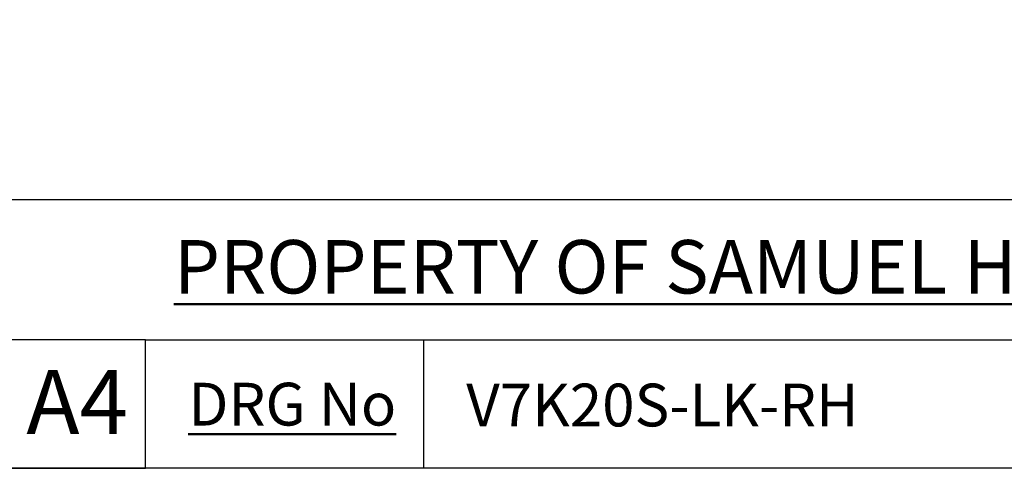
# Model space of a CAD drawing. Units: millimetres. Extents: x 24 to 867, y 24 to 606.
# Drawn here: x 495 to 634, y 24 to 87 of the extents above; entities that cross this region are included whole.
import ezdxf

# ---------------------------------------------------------------- set-up
doc = ezdxf.new("R2010")
doc.units = ezdxf.units.MM
doc.header["$LTSCALE"] = 3
doc.layers.add('Sketch Geometry (ANSI)', color=7, linetype='Continuous', lineweight=25)
doc.layers.add('Title (ANSI)', color=7, linetype='Continuous', lineweight=50)
doc.layers.add('Title (ISO)', color=7, linetype='Continuous', lineweight=25, true_color=0x00003f)
doc.styles.add('Note Text (ANSI)', font='tahoma.ttf')
doc.styles.add('Samuel Heath (ISO)', font='tahoma.ttf')
doc.styles.add('Text Style46', font='tahoma.ttf')

# ---------------------------------------------------------------- blocks, each defined once
blk = doc.blocks.new('Borders Default Border')
at = {"layer": 'Sketch Geometry (ANSI)', "flags": 128}
blk.add_lwpolyline([(8, 8), (8, 202), (289, 202), (289, 8), (8, 8)], dxfattribs=at)
blk = doc.blocks.new('Title Blocks SPEC DRW TITLE BLOCK')
at = {"layer": 'Title (ISO)'}
for p, q in [((8.073, 206.143), (77.83, 206.143)), ((14.83, 199.567), (8.073, 199.567)), ((14.83, 199.567), (132.83, 199.567)), ((14.83, 193.567), (14.83, 199.567)), ((27.83, 199.567), (27.83, 193.567)), ((8.073, 193.567), (14.83, 193.567)), ((132.83, 193.567), (14.83, 193.567))]:
    blk.add_line(p, q, dxfattribs=at)
at = {"layer": 'Title (ANSI)', "color": 176, "true_color": 0x000080, "insert": (16.154, 204.541), "char_height": 3.048, "width": 54.29367, "attachment_point": 1, "line_spacing_factor": 2.105559, "style": 'Note Text (ANSI)'}
blk.add_mtext('{\\H0.82021x;\\LPROPERTY OF SAMUEL HEATH\\H0.8x;\\l \\fCalibri|b0|i0|c0|p34;\\H1.4x;©\\H0.71429x;\\P}', dxfattribs=at)
at = {"layer": 'Title (ANSI)', "color": 176, "true_color": 0x000080, "insert": (16.83, 197.567), "char_height": 2, "width": 48.00385, "attachment_point": 1, "style": 'Note Text (ANSI)'}
blk.add_mtext('\\fTahoma|b0|i0;\\H2.0000;\\LDRG No', dxfattribs=at)
at = {"layer": 'Title (ANSI)', "color": 176, "true_color": 0x000080, "style": 'Text Style46'}
for tag, p in [('ISSUE_NUMBER_001', (95.33, 195.567)), ('DRAWING_NUMBER_001', (29.83, 195.526)), ('ISSUE_DATE_001', (119.683, 195.526))]:
    blk.add_attdef(tag, p, '', height=2, dxfattribs=at)
at = {"layer": 'Title (ISO)', "color": 176, "true_color": 0x000080, "insert": (11.631, 198.171), "char_height": 3, "width": 5.48263, "attachment_point": 2, "style": 'Samuel Heath (ISO)'}
blk.add_mtext('A4', dxfattribs=at)

msp = doc.modelspace()

# ---------------------------------------------------------------- block references
at = {"xscale": 3, "yscale": 3, "zscale": 3}
msp.add_blockref('Borders Default Border', (0, 0), dxfattribs=at)
ref = msp.add_blockref('Title Blocks SPEC DRW TITLE BLOCK', (468.5105, -556.7015), dxfattribs=dict(xscale=3, yscale=3, zscale=3))
ref.add_attrib('DRAWING_NUMBER_001', 'V7K20S-LK-RH', (558, 29.8751), dxfattribs={"layer": 'Title (ANSI)', "color": 176, "true_color": 0x000080, "height": 6, "style": 'Text Style46'})

doc.saveas('drawing.dxf')
